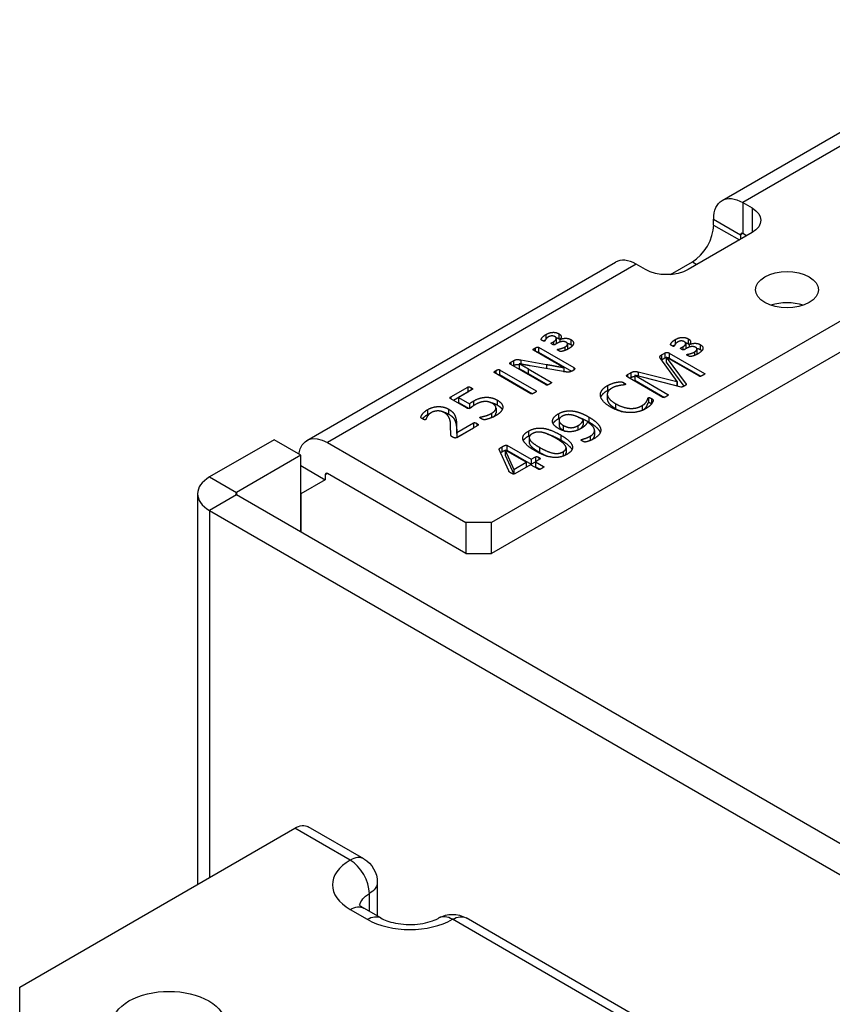
# Model space of a CAD drawing. Units: inches. Extents: x 0.3 to 16.7, y 0.3 to 10.7.
# Drawn here: x 1.7 to 2.1, y 8.8 to 9.4 of the extents above; entities that cross this region are included whole.
import ezdxf

# ---------------------------------------------------------------- set-up
doc = ezdxf.new("R2010")
doc.units = ezdxf.units.IN
doc.header["$MEASUREMENT"] = 0
doc.layers.add('GEOM', color=7, linetype='Continuous', lineweight=30)

msp = doc.modelspace()

# ---------------------------------------------------------------- linework, layer by layer
at = {"layer": 'GEOM'}
for p, q in [((2.07087, 9.25702), (2.24387, 9.35691)), ((2.25521, 9.35578), (2.0822, 9.2559)), ((2.33181, 9.30339), (1.94337, 9.07913)), ((2.33181, 9.28624), (1.94337, 9.06198)), ((2.0822, 9.2559), (2.0822, 9.23875)), ((2.0822, 9.2559), (2.08739, 9.2529)), ((2.08739, 9.2529), (2.08739, 9.2393)), ((2.06617, 9.24664), (2.08102, 9.23807)), ((2.06617, 9.24349), (2.06617, 9.24664)), ((2.06617, 9.24349), (2.08041, 9.23527)), ((2.08739, 9.2393), (2.05203, 9.21888)), ((2.0822, 9.23875), (2.08102, 9.23807)), ((2.08102, 9.23807), (2.08102, 9.23562)), ((2.08432, 9.23753), (2.0822, 9.23875)), ((1.84129, 9.12448), (2.01194, 9.223)), ((2.02327, 9.22188), (1.85263, 9.12335)), ((2.02846, 9.21888), (2.02327, 9.22188)), ((2.04239, 9.21615), (2.05439, 9.22307)), ((2.05439, 9.22307), (2.05684, 9.22166)), ((1.97337, 9.18297), (1.97337, 9.18036)), ((1.97919, 9.18076), (1.97919, 9.17804)), ((1.98054, 9.18345), (1.98054, 9.18073)), ((1.96743, 9.17552), (1.96743, 9.17386)), ((1.96933, 9.17601), (1.96933, 9.17329)), ((1.96933, 9.17601), (1.98881, 9.16477)), ((1.97652, 9.17839), (1.97763, 9.17904)), ((1.97652, 9.17839), (1.97652, 9.17791)), ((1.97763, 9.17904), (1.97763, 9.17731)), ((1.97951, 9.17805), (1.97833, 9.17737)), ((1.98108, 9.18022), (1.98108, 9.17879)), ((1.98108, 9.18022), (1.98112, 9.1802)), ((1.98112, 9.1802), (1.98112, 9.1788)), ((1.98399, 9.17613), (1.98399, 9.17418)), ((1.98543, 9.17773), (1.98543, 9.175)), ((1.98719, 9.18026), (1.98719, 9.17753)), ((2.04488, 9.18018), (2.04488, 9.17757)), ((2.04803, 9.17561), (2.04914, 9.17625)), ((2.04803, 9.17561), (2.04803, 9.17512)), ((2.04914, 9.17625), (2.04914, 9.17453)), ((2.05071, 9.17798), (2.05071, 9.17526)), ((2.05205, 9.18067), (2.05205, 9.17795)), ((2.05259, 9.17744), (2.05259, 9.176)), ((2.05259, 9.17744), (2.05263, 9.17741)), ((2.05263, 9.17741), (2.05263, 9.17602)), ((2.05871, 9.17747), (2.05871, 9.17475)), ((1.97799, 9.16777), (1.96652, 9.17439)), ((1.96933, 9.17329), (1.98766, 9.16271)), ((1.97988, 9.17479), (1.97988, 9.17445)), ((2.03735, 9.17174), (2.03917, 9.17279)), ((2.03735, 9.17174), (2.03735, 9.16902)), ((2.03735, 9.16902), (2.03917, 9.17007)), ((2.03917, 9.17279), (2.03917, 9.17007)), ((2.03988, 9.17054), (2.03984, 9.17051)), ((2.03984, 9.17051), (2.03984, 9.16779)), ((2.03984, 9.17051), (2.05088, 9.15556)), ((2.05827, 9.15992), (2.03988, 9.17054)), ((2.04166, 9.17276), (2.04166, 9.17003)), ((2.04166, 9.17276), (2.06108, 9.16154)), ((2.04166, 9.17003), (2.05914, 9.15994)), ((2.05102, 9.17526), (2.04984, 9.17458)), ((2.0514, 9.17201), (2.0514, 9.17166)), ((2.0555, 9.17334), (2.0555, 9.1714)), ((2.05694, 9.17494), (2.05694, 9.17222)), ((1.95409, 9.16774), (1.95546, 9.16854)), ((1.95409, 9.16774), (1.95409, 9.16639)), ((1.97361, 9.15512), (1.95413, 9.16636)), ((1.95527, 9.1657), (1.95546, 9.16582)), ((1.95546, 9.16854), (1.95546, 9.16582)), ((1.95879, 9.16687), (1.95875, 9.16685)), ((1.95875, 9.16685), (1.95875, 9.16413)), ((1.95961, 9.16895), (1.95961, 9.16669)), ((1.95961, 9.16895), (1.97383, 9.16647)), ((1.98315, 9.16251), (1.96471, 9.16573)), ((1.97383, 9.16647), (1.97383, 9.16414)), ((1.98339, 9.1647), (1.98339, 9.16247)), ((1.98881, 9.16477), (1.98881, 9.16336)), ((2.04592, 9.15705), (2.03693, 9.16948)), ((2.03984, 9.16779), (2.04973, 9.1544)), ((1.96518, 9.15025), (1.94491, 9.16196)), ((1.9458, 9.16308), (1.9458, 9.16144)), ((1.94772, 9.16358), (1.94772, 9.16086)), ((1.94772, 9.16358), (1.96799, 9.15187)), ((1.94772, 9.16086), (1.96606, 9.15027)), ((1.96367, 9.1641), (1.96367, 9.16138)), ((1.96367, 9.1641), (1.97642, 9.15674)), ((1.96367, 9.16138), (1.97449, 9.15513)), ((1.98879, 9.16335), (1.98787, 9.16282)), ((2.01859, 9.16091), (2.02032, 9.16191)), ((2.01859, 9.16091), (2.01859, 9.15956)), ((2.03811, 9.14828), (2.01869, 9.1595)), ((2.01977, 9.15887), (2.02032, 9.15919)), ((2.02032, 9.16191), (2.02032, 9.15919)), ((2.02255, 9.16053), (2.02253, 9.16052)), ((2.02253, 9.16052), (2.02253, 9.1578)), ((2.02253, 9.16052), (2.04092, 9.14991)), ((2.04813, 9.15398), (2.02255, 9.16053)), ((2.02451, 9.16235), (2.02451, 9.16003)), ((2.02451, 9.16235), (2.04584, 9.157)), ((2.06108, 9.16154), (2.06108, 9.16107)), ((1.92091, 9.14859), (1.93025, 9.15398)), ((1.93025, 9.15398), (1.93025, 9.15126)), ((1.93208, 9.15363), (1.93208, 9.15221)), ((1.97642, 9.15674), (1.97642, 9.15626)), ((2.0074, 9.15475), (2.0074, 9.15202)), ((2.0166, 9.15631), (2.0166, 9.15514)), ((2.02253, 9.1578), (2.03899, 9.1483)), ((2.04584, 9.157), (2.04592, 9.15705)), ((2.04584, 9.157), (2.04584, 9.15456)), ((2.04592, 9.15705), (2.04592, 9.15454)), ((2.05088, 9.15556), (2.05088, 9.15523)), ((1.92091, 9.14859), (1.92091, 9.14746)), ((1.92229, 9.14666), (1.93025, 9.15126)), ((1.93272, 9.15258), (1.92519, 9.14823)), ((1.92519, 9.14823), (1.92519, 9.14551)), ((1.92519, 9.14823), (1.93112, 9.1448)), ((1.96799, 9.15187), (1.96799, 9.15139)), ((2.00736, 9.15007), (2.00736, 9.14735)), ((2.04092, 9.14991), (2.04092, 9.14943)), ((1.92959, 9.14244), (1.92098, 9.14741)), ((1.92519, 9.14551), (1.93102, 9.14214)), ((1.93112, 9.1448), (1.93112, 9.14217)), ((1.93345, 9.14629), (1.93345, 9.14368)), ((1.94652, 9.14681), (1.94652, 9.14409)), ((2.012, 9.14478), (2.012, 9.14205)), ((2.02656, 9.14371), (2.02656, 9.14103)), ((2.03014, 9.1481), (2.03014, 9.14538)), ((2.0318, 9.14763), (2.0318, 9.14491)), ((1.90796, 9.14148), (1.90796, 9.13876)), ((1.91955, 9.14185), (1.91955, 9.13912)), ((1.93714, 9.1374), (1.93714, 9.1369)), ((1.94333, 9.13945), (1.94333, 9.13701)), ((1.94586, 9.1424), (1.94586, 9.13967)), ((1.98041, 9.13923), (1.98041, 9.13651)), ((1.99726, 9.13737), (1.99726, 9.13465)), ((1.92091, 9.12768), (1.92079, 9.13262)), ((1.92409, 9.13283), (1.92409, 9.13011)), ((1.92409, 9.13283), (1.92423, 9.12889)), ((1.93584, 9.13283), (1.92417, 9.12609)), ((1.92423, 9.12889), (1.93343, 9.1342)), ((1.93343, 9.1342), (1.93343, 9.13148)), ((1.93525, 9.13389), (1.93525, 9.13249)), ((1.9807, 9.13561), (1.9807, 9.13289)), ((1.98296, 9.13286), (1.98296, 9.13014)), ((1.9911, 9.13262), (1.9911, 9.13021)), ((1.99411, 9.1359), (1.99411, 9.13318)), ((1.92409, 9.13011), (1.92423, 9.12616)), ((1.92423, 9.12616), (1.93343, 9.13148)), ((1.92423, 9.12889), (1.92423, 9.12616)), ((1.96373, 9.12961), (1.96373, 9.12689)), ((1.98166, 9.12745), (1.98166, 9.12472)), ((1.99785, 9.12681), (1.99785, 9.12439)), ((2.00031, 9.13), (2.00031, 9.12727)), ((1.82316, 9.12485), (1.78757, 9.1043)), ((1.83801, 9.11628), (1.82316, 9.12485)), ((1.85263, 9.12335), (1.92923, 9.07913)), ((1.94917, 9.12095), (1.94917, 9.11823)), ((1.95188, 9.12185), (1.95188, 9.11912)), ((1.95188, 9.12185), (1.96537, 9.11406)), ((1.96423, 9.12606), (1.96423, 9.12334)), ((1.99307, 9.12495), (1.99307, 9.12446)), ((1.83801, 9.11628), (1.80242, 9.09573)), ((1.83801, 9.07382), (1.83801, 9.11628)), ((1.95286, 9.10767), (1.94754, 9.11943)), ((1.95097, 9.11913), (1.95093, 9.11911)), ((1.95093, 9.11911), (1.95093, 9.11639)), ((1.95093, 9.11911), (1.95575, 9.10851)), ((1.95093, 9.11639), (1.95568, 9.10593)), ((1.96256, 9.11244), (1.95097, 9.11913)), ((1.95188, 9.11912), (1.96537, 9.11134)), ((1.96983, 9.12073), (1.96983, 9.11801)), ((1.98292, 9.11823), (1.98292, 9.1158)), ((1.98458, 9.12036), (1.98458, 9.11764)), ((1.83801, 9.11056), (1.85145, 9.10281)), ((1.95575, 9.10851), (1.96256, 9.11244)), ((1.96487, 9.1111), (1.95623, 9.10611)), ((1.96256, 9.11244), (1.96256, 9.10977)), ((1.96931, 9.10854), (1.96487, 9.1111)), ((1.96537, 9.11406), (1.96776, 9.11544)), ((1.96537, 9.11406), (1.96537, 9.11134)), ((1.96537, 9.11134), (1.96768, 9.11267)), ((1.97007, 9.11411), (1.96768, 9.11273)), ((1.96768, 9.11273), (1.96768, 9.11)), ((1.96768, 9.11273), (1.97212, 9.11016)), ((1.96776, 9.11544), (1.96776, 9.11277)), ((1.96953, 9.11513), (1.96953, 9.1138)), ((1.97212, 9.11016), (1.97212, 9.1097)), ((1.85263, 9.10621), (1.85145, 9.10553)), ((1.85145, 9.10553), (1.85145, 9.10281)), ((1.92923, 9.06198), (1.85263, 9.10621)), ((1.95575, 9.10851), (1.95575, 9.10594)), ((1.96768, 9.11), (1.97019, 9.10856)), ((1.78757, 9.1043), (1.80242, 9.09573)), ((1.85145, 9.10281), (1.83801, 9.09505)), ((1.78093, 9.09505), (1.78093, 8.87933)), ((1.80242, 9.09437), (1.78757, 9.08579)), ((1.80242, 9.09573), (1.80242, 9.09437)), ((2.68371, 8.58555), (1.80242, 9.09437)), ((1.83801, 9.09505), (1.83801, 9.07382)), ((1.78757, 9.08579), (2.66886, 8.57698)), ((1.78757, 9.08579), (1.78757, 8.88317)), ((1.92923, 9.07913), (1.92923, 9.06198)), ((1.94337, 9.07913), (1.92923, 9.07913)), ((1.94337, 9.06198), (1.94337, 9.07913)), ((1.92923, 9.06198), (1.94337, 9.06198)), ((1.68257, 8.82254), (1.83459, 8.91032)), ((1.86524, 8.89263), (1.83459, 8.91032)), ((1.87274, 8.89337), (1.84209, 8.91106)), ((1.88024, 8.88038), (1.88024, 8.86182)), ((1.87584, 8.86436), (1.87584, 8.87425)), ((1.86524, 8.86541), (1.87466, 8.85997)), ((1.88216, 8.86071), (1.87274, 8.86615)), ((2.51342, 8.5184), (1.9218, 8.85997)), ((2.52092, 8.51914), (1.9293, 8.86071)), ((1.68257, 8.80621), (1.68257, 8.82254))]:
    msp.add_line(p, q, dxfattribs=at)
at = {"layer": 'GEOM', "extrusion": (0, 0, -1)}
for centre, start, end in [((-1.86524, 8.88038), 120, 180), ((-1.9218, 8.84772), 60, 120)]:
    msp.add_arc(centre, 0.015, start, end, dxfattribs=at)
for centre, major_axis, start_param, end_param in [((2.0822, 9.23739), (-0.01133, 0.01963), 5.497787, 7.068583), ((2.0756, 9.2461), (0.01667, 0), 5.497787, 7.068583), ((2.04024, 9.22569), (-0.01667, 0), 3.926991, 5.497787), ((2.10671, 9.20772), (0.01733, 0), 5.497787, 11.780972), ((1.85263, 9.10485), (-0.01133, 0.01963), 5.660266, 7.068583), ((1.83459, 8.89807), (0.0075, 0.01299), 5.497787, 6.283185), ((1.86524, 8.88038), (0.015, 0), 0, 0.785398), ((1.88881, 8.86677), (-0.01833, 0), 0.092537, 0.785398), ((1.86524, 8.85316), (0.0075, 0.01299), 5.497787, 6.283185), ((1.87466, 8.84772), (0.0075, 0.01299), 5.497787, 6.283185), ((1.9218, 8.84772), (0.0075, 0.01299), 5.497787, 6.283185), ((1.76506, 8.80213), (-0.03125, 0), 5.497787, 11.780972)]:
    msp.add_ellipse(centre, major_axis=major_axis, ratio=0.57735, start_param=start_param, end_param=end_param, dxfattribs=at)
at = {"layer": 'GEOM'}
for centre, major_axis, start_param, end_param in [((2.05439, 9.23668), (0.00833, 0.01443), 3.926991, 5.497787), ((2.0822, 9.23739), (-0.00083, 0.00144), 5.497787, 7.068583), ((2.02327, 9.20337), (-0.01133, 0.01963), 5.497787, 6.283185), ((2.10671, 9.19058), (-0.01733, 0), 4.170405, 5.254373), ((1.85263, 9.10485), (-0.00083, 0.00144), 5.497787, 7.068583), ((1.8036, 9.09505), (-0.02267, 0), 5.497787, 7.068583), ((1.8036, 9.09505), (-0.00167, 0), 5.497787, 7.068583), ((1.88881, 8.87902), (-0.03333, 0), 5.497787, 7.068583), ((1.86524, 8.88038), (0.0075, 0.01299), 0, 0.785398), ((1.86524, 8.88038), (-0.0075, 0.01299), 3.926991, 5.497787), ((1.89823, 8.87357), (0.03333, 0), 3.926991, 5.497787), ((1.9218, 8.84772), (-0.0075, 0.01299), 5.497787, 6.283185)]:
    msp.add_ellipse(centre, major_axis=major_axis, ratio=0.57735, start_param=start_param, end_param=end_param, dxfattribs=at)
for points in [[(1.97154, 9.17961), (1.97132, 9.17974), (1.97106, 9.17993), (1.9709, 9.18007), (1.97082, 9.18021), (1.97082, 9.18044), (1.97118, 9.18106), (1.9718, 9.18181), (1.97275, 9.18261), (1.97337, 9.18297)], [(1.97476, 9.18164), (1.97419, 9.1813), (1.97347, 9.18052), (1.97303, 9.17985), (1.97281, 9.17936), (1.97271, 9.1793)], [(1.97337, 9.18297), (1.97439, 9.18356), (1.97636, 9.18417), (1.97821, 9.18425), (1.97984, 9.18386), (1.98054, 9.18345)], [(1.97837, 9.18183), (1.97761, 9.18227), (1.97576, 9.18221), (1.97476, 9.18164)], [(1.97763, 9.17904), (1.97899, 9.17982), (1.97935, 9.18127), (1.97837, 9.18183)], [(1.98054, 9.18345), (1.98172, 9.18277), (1.98207, 9.1811), (1.98108, 9.18022)], [(1.98112, 9.1802), (1.98182, 9.18055), (1.98341, 9.18092), (1.98506, 9.18096), (1.98658, 9.18061), (1.98719, 9.18026)], [(2.04488, 9.18018), (2.0459, 9.18077), (2.04787, 9.18138), (2.04972, 9.18146), (2.05136, 9.18107), (2.05205, 9.18067)], [(1.96652, 9.17439), (1.9664, 9.17446), (1.96636, 9.17464), (1.96652, 9.17492), (1.967, 9.17527), (1.96743, 9.17552)], [(1.96743, 9.17552), (1.96781, 9.17574), (1.96843, 9.17602), (1.96889, 9.1761), (1.96921, 9.17608), (1.96933, 9.17601)], [(1.97271, 9.1793), (1.97253, 9.1792), (1.972, 9.17935), (1.97154, 9.17961)], [(1.97692, 9.17763), (1.97668, 9.17777), (1.97642, 9.17799), (1.97634, 9.17817), (1.9764, 9.17832), (1.97652, 9.17839)], [(1.97833, 9.17737), (1.97819, 9.17729), (1.97793, 9.17725), (1.97759, 9.17731), (1.97717, 9.17748), (1.97692, 9.17763)], [(1.97917, 9.17786), (1.97919, 9.17795), (1.97919, 9.17804)], [(1.98468, 9.17869), (1.98421, 9.17897), (1.98303, 9.17919), (1.98172, 9.17903), (1.98028, 9.1785), (1.97951, 9.17805)], [(1.97988, 9.17479), (1.97998, 9.17485), (1.9808, 9.17498), (1.98194, 9.17527), (1.98331, 9.17574), (1.98399, 9.17613)], [(1.98054, 9.18073), (1.9809, 9.18052), (1.98117, 9.1803)], [(1.98399, 9.17613), (1.98522, 9.17684), (1.98558, 9.17817), (1.98468, 9.17869)], [(1.98719, 9.18026), (1.98811, 9.17973), (1.98885, 9.1785), (1.98853, 9.17719), (1.98717, 9.17581), (1.98604, 9.17515)], [(1.98719, 9.17753), (1.98778, 9.1772), (1.98814, 9.17682)], [(2.04305, 9.17683), (2.04283, 9.17695), (2.04257, 9.17715), (2.04241, 9.17729), (2.04233, 9.17742), (2.04233, 9.17765), (2.04269, 9.17828), (2.04331, 9.17902), (2.04426, 9.17983), (2.04488, 9.18018)], [(2.04422, 9.17652), (2.04405, 9.17641), (2.04351, 9.17656), (2.04305, 9.17683)], [(2.04628, 9.17885), (2.0457, 9.17852), (2.04498, 9.17773), (2.04454, 9.17707), (2.04432, 9.17657), (2.04422, 9.17652)], [(2.04988, 9.17905), (2.04912, 9.17948), (2.04727, 9.17943), (2.04628, 9.17885)], [(2.04843, 9.17485), (2.04819, 9.17499), (2.04793, 9.1752), (2.04785, 9.17539), (2.04791, 9.17554), (2.04803, 9.17561)], [(2.04914, 9.17625), (2.0505, 9.17703), (2.05086, 9.17848), (2.04988, 9.17905)], [(2.0562, 9.17591), (2.05572, 9.17618), (2.05454, 9.1764), (2.05323, 9.17624), (2.05179, 9.17571), (2.05102, 9.17526)], [(2.05205, 9.18067), (2.05323, 9.17999), (2.05359, 9.17831), (2.05259, 9.17744)], [(2.05205, 9.17795), (2.05241, 9.17774), (2.05268, 9.17752)], [(2.05263, 9.17741), (2.05333, 9.17777), (2.05492, 9.17814), (2.05657, 9.17817), (2.05809, 9.17783), (2.05871, 9.17747)], [(2.0555, 9.17334), (2.05673, 9.17405), (2.05709, 9.17539), (2.0562, 9.17591)], [(2.05871, 9.17747), (2.05962, 9.17694), (2.06036, 9.17571), (2.06004, 9.1744), (2.05869, 9.17302), (2.05755, 9.17236)], [(1.98034, 9.17412), (1.97998, 9.17432), (1.97968, 9.17468), (1.97988, 9.17479)], [(1.98604, 9.17515), (1.98526, 9.1747), (1.98383, 9.1741), (1.98265, 9.17375), (1.98186, 9.17361), (1.98162, 9.17359), (1.98134, 9.17363), (1.98104, 9.17376), (1.98064, 9.17394), (1.98034, 9.17412)], [(1.98541, 9.1748), (1.98543, 9.17491), (1.98543, 9.175)], [(2.03693, 9.16948), (2.03666, 9.16987), (2.03638, 9.17051), (2.0365, 9.17104), (2.03695, 9.17151), (2.03735, 9.17174)], [(2.03917, 9.17279), (2.03942, 9.17294), (2.04, 9.17311), (2.04064, 9.17311), (2.04132, 9.17295), (2.04166, 9.17276)], [(2.04984, 9.17458), (2.0497, 9.1745), (2.04944, 9.17447), (2.0491, 9.17453), (2.04869, 9.1747), (2.04843, 9.17485)], [(2.05069, 9.17507), (2.05071, 9.17517), (2.05071, 9.17526)], [(2.05185, 9.17133), (2.0515, 9.17154), (2.0512, 9.17189), (2.0514, 9.17201)], [(2.0514, 9.17201), (2.0515, 9.17207), (2.05231, 9.17219), (2.05345, 9.17248), (2.05482, 9.17295), (2.0555, 9.17334)], [(2.05755, 9.17236), (2.05677, 9.17192), (2.05534, 9.17132), (2.05416, 9.17096), (2.05337, 9.17082), (2.05313, 9.1708), (2.05285, 9.17085), (2.05255, 9.17097), (2.05215, 9.17116), (2.05185, 9.17133)], [(2.05692, 9.17202), (2.05694, 9.17212), (2.05694, 9.17222)], [(2.05871, 9.17475), (2.05929, 9.17441), (2.05966, 9.17404)], [(1.95413, 9.16636), (1.95347, 9.16674), (1.95365, 9.16749), (1.95409, 9.16774)], [(1.95546, 9.16854), (1.95596, 9.16883), (1.95678, 9.16911), (1.95767, 9.16919), (1.95885, 9.16909), (1.95961, 9.16895)], [(1.95875, 9.16685), (1.95997, 9.16619), (1.96246, 9.1648), (1.96367, 9.1641)], [(1.96471, 9.16573), (1.96327, 9.16598), (1.9602, 9.16656), (1.95879, 9.16687)], [(1.97383, 9.16647), (1.97514, 9.16624), (1.97759, 9.16579), (1.97996, 9.16534), (1.98225, 9.16492), (1.98339, 9.1647)], [(1.98339, 9.1647), (1.98209, 9.16542), (1.97927, 9.16703), (1.97799, 9.16777)], [(1.98881, 9.16477), (1.98915, 9.16457), (1.98938, 9.16418), (1.98931, 9.16381), (1.98901, 9.16348), (1.98879, 9.16335)], [(2.03729, 9.16899), (2.03732, 9.169), (2.03735, 9.16902)], [(1.94491, 9.16196), (1.94479, 9.16203), (1.94473, 9.16222), (1.94497, 9.1625), (1.94542, 9.16286), (1.9458, 9.16308)], [(1.9458, 9.16308), (1.9462, 9.16331), (1.94682, 9.16357), (1.94726, 9.16368), (1.9476, 9.16365), (1.94772, 9.16358)], [(1.95875, 9.16413), (1.95997, 9.16347), (1.96246, 9.16208), (1.96367, 9.16138)], [(1.98787, 9.16282), (1.98741, 9.16256), (1.98658, 9.16228), (1.98552, 9.16222), (1.98413, 9.16234), (1.98315, 9.16251)], [(2.01869, 9.1595), (2.01799, 9.1599), (2.01815, 9.16066), (2.01859, 9.16091)], [(2.02032, 9.16191), (2.02084, 9.16221), (2.02184, 9.16256), (2.02285, 9.16266), (2.02391, 9.16251), (2.02451, 9.16235)], [(2.06018, 9.16043), (2.0598, 9.16021), (2.05916, 9.15993), (2.05873, 9.15982), (2.05839, 9.15985), (2.05827, 9.15992)], [(2.06108, 9.16154), (2.0612, 9.16147), (2.06126, 9.16128), (2.06104, 9.16101), (2.0606, 9.16067), (2.06018, 9.16043)], [(1.93025, 9.15398), (1.93037, 9.15405), (1.93076, 9.15412), (1.93122, 9.15404), (1.93176, 9.15382), (1.93208, 9.15363)], [(1.93208, 9.15363), (1.93266, 9.1533), (1.933, 9.15274), (1.93272, 9.15258)], [(1.97552, 9.15562), (1.9751, 9.15538), (1.97449, 9.15512), (1.97407, 9.15501), (1.97373, 9.15505), (1.97361, 9.15512)], [(1.97642, 9.15674), (1.97654, 9.15667), (1.9766, 9.15647), (1.9764, 9.15622), (1.97594, 9.15586), (1.97552, 9.15562)], [(2.00919, 9.14297), (2.00656, 9.14449), (2.00381, 9.14764), (2.00339, 9.15071), (2.00532, 9.15355), (2.0074, 9.15475)], [(2.0074, 9.15475), (2.00831, 9.15528), (2.01038, 9.15608), (2.01236, 9.15662), (2.01421, 9.15689), (2.01508, 9.15689), (2.01542, 9.15683), (2.01584, 9.1567), (2.0163, 9.15648), (2.0166, 9.15631)], [(2.01732, 9.1553), (2.0171, 9.15517), (2.01564, 9.15507), (2.01357, 9.15475), (2.01108, 9.15405), (2.00979, 9.1533)], [(2.0166, 9.15631), (2.01692, 9.15613), (2.01732, 9.15583), (2.01749, 9.15556), (2.01745, 9.15538), (2.01732, 9.1553)], [(2.04994, 9.15452), (2.0496, 9.15432), (2.04905, 9.15407), (2.04861, 9.15395), (2.04827, 9.15394), (2.04813, 9.15398)], [(2.05088, 9.15556), (2.05094, 9.15546), (2.05092, 9.15526), (2.0507, 9.155), (2.05026, 9.1547), (2.04994, 9.15452)], [(1.92098, 9.14741), (1.92045, 9.14772), (1.92043, 9.14831), (1.92091, 9.14859)], [(1.93345, 9.14629), (1.93521, 9.1473), (1.93867, 9.14831), (1.942, 9.14839), (1.94515, 9.14761), (1.94652, 9.14681)], [(1.96712, 9.15077), (1.96672, 9.15054), (1.96608, 9.15026), (1.96564, 9.15015), (1.9653, 9.15018), (1.96518, 9.15025)], [(1.96799, 9.15187), (1.96811, 9.15181), (1.96817, 9.15161), (1.96797, 9.15136), (1.96751, 9.151), (1.96712, 9.15077)], [(2.00979, 9.1533), (2.00837, 9.15248), (2.00718, 9.1505), (2.00771, 9.14828), (2.00997, 9.14595), (2.012, 9.14478)], [(2.0074, 9.15202), (2.0082, 9.15249), (2.0091, 9.15286)], [(2.03014, 9.1481), (2.03024, 9.14816), (2.03052, 9.1482), (2.0309, 9.1481), (2.03142, 9.14785), (2.0318, 9.14763)], [(2.04, 9.14878), (2.0396, 9.14855), (2.03899, 9.14828), (2.03855, 9.14817), (2.03823, 9.14821), (2.03811, 9.14828)], [(2.04092, 9.14991), (2.04104, 9.14984), (2.0411, 9.14964), (2.04088, 9.14938), (2.04042, 9.14902), (2.04, 9.14878)], [(1.90796, 9.14148), (1.90949, 9.14236), (1.91266, 9.1432), (1.91569, 9.1432), (1.91844, 9.14249), (1.91955, 9.14185)], [(1.93112, 9.1448), (1.9316, 9.14517), (1.9327, 9.14585), (1.93345, 9.14629)], [(1.93433, 9.14422), (1.93333, 9.14364), (1.9321, 9.1427), (1.93148, 9.14234)], [(1.94381, 9.14495), (1.9428, 9.14554), (1.9406, 9.14607), (1.93825, 9.14591), (1.93572, 9.14502), (1.93433, 9.14422)], [(1.94333, 9.13945), (1.94443, 9.14009), (1.94574, 9.14144), (1.94594, 9.14285), (1.94503, 9.14425), (1.94381, 9.14495)], [(1.94652, 9.14681), (1.94821, 9.14584), (1.94973, 9.14365), (1.94943, 9.14141), (1.9475, 9.13919), (1.94574, 9.13818)], [(2.02869, 9.14206), (2.02664, 9.14088), (2.02194, 9.13975), (2.01694, 9.13995), (2.01174, 9.1415), (2.00919, 9.14297)], [(2.012, 9.14478), (2.01399, 9.14363), (2.01795, 9.14235), (2.02164, 9.14209), (2.02506, 9.14284), (2.02656, 9.14371)], [(2.02656, 9.14371), (2.02783, 9.14444), (2.02911, 9.14589), (2.02964, 9.1471), (2.02988, 9.14795), (2.03014, 9.1481)], [(2.0318, 9.14763), (2.03205, 9.14748), (2.03241, 9.14723), (2.03263, 9.14701), (2.03273, 9.14681), (2.03273, 9.14642), (2.03235, 9.14544), (2.03146, 9.14417), (2.02988, 9.14275), (2.02869, 9.14206)], [(2.03014, 9.14538), (2.03024, 9.14544), (2.03052, 9.14548), (2.0309, 9.14538), (2.03142, 9.14512), (2.0318, 9.14491)], [(2.0318, 9.14491), (2.03186, 9.14487), (2.03192, 9.14483)], [(1.90519, 9.13643), (1.90495, 9.13657), (1.90463, 9.1368), (1.90443, 9.137), (1.90433, 9.1372), (1.90439, 9.13763), (1.90475, 9.13852), (1.90565, 9.13968), (1.907, 9.14093), (1.90796, 9.14148)], [(1.91011, 9.13985), (1.90907, 9.13925), (1.908, 9.13798), (1.9074, 9.1369), (1.90714, 9.13611), (1.90694, 9.13599)], [(1.90796, 9.13876), (1.90884, 9.13927), (1.90974, 9.13962)], [(1.91714, 9.13993), (1.91644, 9.14033), (1.91471, 9.14078), (1.91288, 9.1408), (1.91099, 9.14035), (1.91011, 9.13985)], [(1.92079, 9.13262), (1.92077, 9.13434), (1.92015, 9.13674), (1.91915, 9.13842), (1.91786, 9.13951), (1.91714, 9.13993)], [(1.91955, 9.14185), (1.92057, 9.14126), (1.92222, 9.13989), (1.92339, 9.13788), (1.92405, 9.13497), (1.92409, 9.13283)], [(1.91955, 9.13912), (1.92057, 9.13854), (1.92222, 9.13717), (1.92339, 9.13516), (1.92405, 9.13225), (1.92409, 9.13011)], [(1.93148, 9.14234), (1.93102, 9.14208), (1.93021, 9.14209), (1.92959, 9.14244)], [(1.9378, 9.13646), (1.93752, 9.13663), (1.9371, 9.13691), (1.93698, 9.13714), (1.93702, 9.13733), (1.93714, 9.1374)], [(1.93714, 9.1374), (1.9373, 9.13749), (1.93839, 9.13764), (1.94003, 9.13803), (1.94216, 9.13878), (1.94333, 9.13945)], [(1.94574, 9.13818), (1.94475, 9.1376), (1.94272, 9.13675), (1.94094, 9.13619), (1.93967, 9.13591), (1.93919, 9.13591), (1.93891, 9.13596), (1.93855, 9.13607), (1.93807, 9.1363), (1.9378, 9.13646)], [(1.98033, 9.13109), (1.97891, 9.13191), (1.9772, 9.13384), (1.977, 9.13596), (1.97853, 9.13815), (1.98041, 9.13923)], [(1.98041, 9.13923), (1.98172, 9.13999), (1.98443, 9.14077), (1.9872, 9.14092), (1.99001, 9.1405), (1.99289, 9.13957), (1.9958, 9.13821), (1.99726, 9.13737)], [(1.98238, 9.1378), (1.98132, 9.13719), (1.98059, 9.13586), (1.9809, 9.13458), (1.98208, 9.13337), (1.98296, 9.13286)], [(1.99411, 9.1359), (1.99202, 9.13711), (1.98859, 9.13844), (1.98574, 9.13884), (1.98339, 9.13838), (1.98238, 9.1378)], [(1.99726, 9.13737), (1.99863, 9.13658), (2.00112, 9.13477), (2.00291, 9.13282), (2.00387, 9.13075), (2.00357, 9.1286), (2.00178, 9.12646), (1.99995, 9.1254)], [(2.012, 9.14205), (2.01383, 9.141), (2.01566, 9.14037)], [(1.90694, 9.13599), (1.90682, 9.13592), (1.90648, 9.13589), (1.90609, 9.13598), (1.90553, 9.13623), (1.90519, 9.13643)], [(1.93343, 9.1342), (1.93357, 9.13428), (1.93395, 9.13434), (1.93443, 9.13427), (1.93495, 9.13406), (1.93525, 9.13389)], [(1.93525, 9.13389), (1.93555, 9.13372), (1.93592, 9.13341), (1.9361, 9.13314), (1.93598, 9.13291), (1.93584, 9.13283)], [(1.98041, 9.13651), (1.98085, 9.13677), (1.9813, 9.13698)], [(1.98296, 9.13286), (1.98391, 9.13231), (1.98592, 9.13161), (1.98796, 9.13149), (1.99003, 9.132), (1.9911, 9.13262)], [(1.9911, 9.13262), (1.99234, 9.13333), (1.99387, 9.13507), (1.99411, 9.1359)], [(1.9964, 9.13462), (1.99606, 9.13383), (1.99443, 9.13199), (1.99286, 9.13108)], [(1.99785, 9.12681), (1.99945, 9.12773), (2.0005, 9.12975), (1.99987, 9.13177), (1.99789, 9.13374), (1.9964, 9.13462)], [(1.922, 9.12626), (1.92168, 9.12645), (1.92124, 9.12677), (1.92102, 9.12708), (1.92093, 9.12744), (1.92091, 9.12768)], [(1.93343, 9.13148), (1.93353, 9.13153), (1.93365, 9.13156)], [(1.96714, 9.11897), (1.96473, 9.12036), (1.96148, 9.12313), (1.96037, 9.12582), (1.96164, 9.1284), (1.96373, 9.12961)], [(1.96373, 9.12961), (1.96573, 9.13076), (1.96987, 9.13152), (1.97431, 9.13088), (1.97903, 9.12896), (1.98166, 9.12745)], [(1.96373, 9.12689), (1.96433, 9.12723), (1.96494, 9.12751)], [(1.96589, 9.12818), (1.96449, 9.12738), (1.96407, 9.12562), (1.96535, 9.12373), (1.96806, 9.12175), (1.96983, 9.12073)], [(1.97897, 9.12569), (1.9774, 9.12659), (1.97467, 9.12792), (1.97228, 9.12877), (1.97021, 9.12916), (1.96832, 9.12912), (1.96666, 9.12863), (1.96589, 9.12818)], [(1.99286, 9.13108), (1.99108, 9.13006), (1.98774, 9.12923), (1.98461, 9.12935), (1.98168, 9.13031), (1.98033, 9.13109)], [(1.98166, 9.12745), (1.98409, 9.12604), (1.98734, 9.12329), (1.98843, 9.12059), (1.98716, 9.11802), (1.98505, 9.1168)], [(1.98296, 9.13014), (1.9835, 9.12982), (1.98407, 9.12958)], [(1.99307, 9.12495), (1.99325, 9.12505), (1.99415, 9.1253), (1.99544, 9.1257), (1.99702, 9.12633), (1.99785, 9.12681)], [(1.92417, 9.12609), (1.92393, 9.12595), (1.92347, 9.12583), (1.92298, 9.12584), (1.92236, 9.12606), (1.922, 9.12626)], [(1.94754, 9.11943), (1.9475, 9.11955), (1.94762, 9.11984), (1.94798, 9.12021), (1.94868, 9.12066), (1.94917, 9.12095)], [(1.94917, 9.12095), (1.94973, 9.12127), (1.95063, 9.1217), (1.95127, 9.1219), (1.95172, 9.12194), (1.95188, 9.12185)], [(1.98292, 9.11823), (1.98383, 9.11876), (1.98463, 9.11989), (1.98453, 9.1211), (1.98365, 9.12236), (1.98218, 9.12367), (1.98015, 9.12501), (1.97897, 9.12569)], [(1.99371, 9.12405), (1.99335, 9.12426), (1.99295, 9.12454), (1.99284, 9.12472), (1.99293, 9.12487), (1.99307, 9.12495)], [(1.99995, 9.1254), (1.99925, 9.125), (1.99774, 9.12433), (1.99642, 9.12387), (1.9954, 9.12363), (1.99477, 9.1236), (1.99413, 9.12381), (1.99371, 9.12405)], [(1.98505, 9.1168), (1.98308, 9.11566), (1.97893, 9.1149), (1.97449, 9.11553), (1.96977, 9.11745), (1.96714, 9.11897)], [(1.96776, 9.11544), (1.96804, 9.1156), (1.96895, 9.11546), (1.96953, 9.11513)], [(1.96983, 9.12073), (1.97218, 9.11937), (1.976, 9.11774), (1.97913, 9.11715), (1.98174, 9.11756), (1.98292, 9.11823)], [(1.96953, 9.11513), (1.97007, 9.11482), (1.97035, 9.11427), (1.97007, 9.11411)], [(1.97212, 9.11016), (1.97224, 9.11009), (1.97228, 9.10991), (1.97208, 9.10963), (1.9716, 9.10929), (1.97118, 9.10905)], [(1.95425, 9.1064), (1.95393, 9.10658), (1.9535, 9.10688), (1.95316, 9.10717), (1.95298, 9.10748), (1.95286, 9.10767)], [(1.95623, 9.10611), (1.95605, 9.10601), (1.95569, 9.10592), (1.95521, 9.10594), (1.95463, 9.10618), (1.95425, 9.1064)], [(1.97118, 9.10905), (1.97079, 9.10882), (1.97019, 9.10854), (1.96973, 9.10844), (1.96943, 9.10847), (1.96931, 9.10854)]]:
    msp.add_open_spline(points, degree=2, dxfattribs=at)
for points, degree, knots in [([(1.97898, 9.18134), (1.979, 9.18134), (1.97984, 9.18113), (1.98054, 9.18073)], 2, [2.969342, 2.969342, 2.969342, 3, 4, 4, 4]), ([(1.97209, 9.17933), (1.97218, 9.17941), (1.9727, 9.17985), (1.97324, 9.18017)], 2, [6.803153, 6.803153, 6.803153, 7, 7.894211, 7.894211, 7.894211]), ([(1.9853, 9.17816), (1.98556, 9.17812), (1.98658, 9.17789), (1.98719, 9.17753)], 2, [2.660972, 2.660972, 2.660972, 3, 4, 4, 4]), ([(2.04361, 9.17655), (2.04369, 9.17662), (2.04421, 9.17706), (2.04475, 9.17739)], 2, [6.803153, 6.803153, 6.803153, 7, 7.894211, 7.894211, 7.894211]), ([(2.05049, 9.17856), (2.05051, 9.17855), (2.05136, 9.17835), (2.05205, 9.17795)], 2, [2.969342, 2.969342, 2.969342, 3, 4, 4, 4]), ([(2.05681, 9.17537), (2.05707, 9.17534), (2.05809, 9.17511), (2.05871, 9.17475)], 2, [2.660972, 2.660972, 2.660972, 3, 4, 4, 4]), ([(1.96843, 9.17328), (1.96856, 9.17332), (1.96889, 9.17338), (1.96921, 9.17336), (1.96933, 9.17329)], 2, [1.545191, 1.545191, 1.545191, 2, 3, 4, 4, 4]), ([(2.03917, 9.17007), (2.03942, 9.17022), (2.03978, 9.17032), (2.03984, 9.17034)], 2, [0, 0, 0, 1, 1.221598, 1.221598, 1.221598]), ([(2.04015, 9.17038), (2.04023, 9.17039), (2.04064, 9.17039), (2.04132, 9.17023), (2.04166, 9.17003)], 2, [1.722747, 1.722747, 1.722747, 2, 3, 4, 4, 4]), ([(1.95546, 9.16582), (1.95596, 9.1661), (1.95678, 9.16639), (1.95767, 9.16647), (1.95849, 9.1664), (1.95875, 9.16637)], 2, [0, 0, 0, 1, 2, 3, 3.393003, 3.393003, 3.393003]), ([(1.94684, 9.16084), (1.94695, 9.16088), (1.94726, 9.16096), (1.9476, 9.16093), (1.94772, 9.16086)], 2, [1.581142, 1.581142, 1.581142, 2, 3, 4, 4, 4]), ([(2.02032, 9.15919), (2.02084, 9.15949), (2.02184, 9.15983), (2.02244, 9.15989), (2.02253, 9.1599)], 2, [0, 0, 0, 1, 2, 2.185599, 2.185599, 2.185599]), ([(1.93025, 9.15126), (1.93037, 9.15133), (1.9306, 9.15137), (1.93063, 9.15137)], 2, [0, 0, 0, 1, 1.153247, 1.153247, 1.153247]), ([(2.0038, 9.14834), (2.004, 9.14888), (2.00532, 9.15083), (2.0074, 9.15202)], 2, [2.627705, 2.627705, 2.627705, 3, 4, 4, 4]), ([(1.93145, 9.14232), (1.93179, 9.14256), (1.9323, 9.14288), (1.93246, 9.14298)], 2, [0.3352408, 0.3352408, 0.3352408, 1, 1.2693609, 1.2693609, 1.2693609]), ([(1.94282, 9.14544), (1.9432, 9.14537), (1.94515, 9.14489), (1.94652, 9.14409)], 2, [2.763565, 2.763565, 2.763565, 3, 4, 4, 4]), ([(1.94652, 9.14409), (1.94821, 9.14311), (1.94915, 9.14177), (1.94927, 9.14151)], 2, [0, 0, 0, 1, 1.232384, 1.232384, 1.232384]), ([(2.00736, 9.14735), (2.00736, 9.14702), (2.00771, 9.14556), (2.00997, 9.14323), (2.012, 9.14205)], 2, [1.689655, 1.689655, 1.689655, 2, 3, 4, 4, 4]), ([(2.02681, 9.14113), (2.0279, 9.14179), (2.02911, 9.14317), (2.02964, 9.14438), (2.02988, 9.14523), (2.03014, 9.14538)], 2, [0.09967, 0.09967, 0.09967, 1, 2, 3, 4, 4, 4]), ([(1.90522, 9.13641), (1.90566, 9.13698), (1.907, 9.1382), (1.90796, 9.13876)], 2, [6.025097, 6.025097, 6.025097, 7, 8, 8, 8]), ([(1.91645, 9.14027), (1.91676, 9.1402), (1.91844, 9.13977), (1.91955, 9.13912)], 2, [2.778981, 2.778981, 2.778981, 3, 4, 4, 4]), ([(1.94452, 9.13753), (1.94483, 9.13778), (1.94574, 9.13872), (1.94586, 9.13955), (1.94586, 9.13967)], 2, [0.617014, 0.617014, 0.617014, 1, 2, 2.178571, 2.178571, 2.178571]), ([(1.99127, 9.13737), (1.99136, 9.13734), (1.99289, 9.13684), (1.9958, 9.13549), (1.99726, 9.13465)], 2, [3.936399, 3.936399, 3.936399, 4, 5, 6, 6, 6]), ([(1.97743, 9.13377), (1.97757, 9.13405), (1.97853, 9.13543), (1.98041, 9.13651)], 2, [2.744703, 2.744703, 2.744703, 3, 4, 4, 4]), ([(1.9807, 9.13289), (1.9807, 9.13269), (1.9809, 9.13185), (1.98208, 9.13065), (1.98296, 9.13014)], 2, [1.698113, 1.698113, 1.698113, 2, 3, 4, 4, 4]), ([(1.99249, 9.13088), (1.99283, 9.13117), (1.99387, 9.13235), (1.99411, 9.13318)], 2, [0.640377, 0.640377, 0.640377, 1, 2, 2, 2]), ([(1.99726, 9.13465), (1.99863, 9.13386), (2.00112, 9.13205), (2.00291, 9.13009), (2.00344, 9.12895), (2.00349, 9.12883)], 2, [0, 0, 0, 1, 2, 3, 3.110126, 3.110126, 3.110126]), ([(1.96098, 9.12435), (1.96099, 9.12437), (1.96164, 9.12568), (1.96373, 9.12689)], 2, [2.982532, 2.982532, 2.982532, 3, 4, 4, 4]), ([(1.97441, 9.12798), (1.97553, 9.12767), (1.97903, 9.12624), (1.98166, 9.12472)], 2, [2.514978, 2.514978, 2.514978, 3, 4, 4, 4]), ([(1.99906, 9.12493), (1.99968, 9.12546), (2.00031, 9.12665), (2.00031, 9.12727)], 2, [0.445319, 0.445319, 0.445319, 1, 1.623529, 1.623529, 1.623529]), ([(1.96423, 9.12334), (1.96423, 9.12266), (1.96535, 9.12101), (1.96806, 9.11903), (1.96983, 9.11801)], 2, [1.247059, 1.247059, 1.247059, 2, 3, 4, 4, 4]), ([(1.98166, 9.12472), (1.98409, 9.12332), (1.98725, 9.12064), (1.98782, 9.11936)], 2, [0, 0, 0, 1, 1.947362, 1.947362, 1.947362]), ([(1.94832, 9.11771), (1.94832, 9.11771), (1.94868, 9.11794), (1.94917, 9.11823)], 2, [2.987396, 2.987396, 2.987396, 3, 4, 4, 4]), ([(1.94917, 9.11823), (1.94973, 9.11855), (1.95061, 9.11897), (1.95093, 9.11907)], 2, [0, 0, 0, 1, 1.968946, 1.968946, 1.968946]), ([(1.95102, 9.1191), (1.95129, 9.11918), (1.95172, 9.11922), (1.95188, 9.11912)], 2, [2.116596, 2.116596, 2.116596, 3, 4, 4, 4]), ([(1.96983, 9.11801), (1.97218, 9.11665), (1.97424, 9.11577), (1.97438, 9.11571)], 2, [0, 0, 0, 1, 1.075431, 1.075431, 1.075431]), ([(1.98385, 9.11618), (1.98408, 9.11639), (1.98458, 9.11711), (1.98458, 9.11764)], 2, [0.618585, 0.618585, 0.618585, 1, 1.888889, 1.888889, 1.888889]), ([(1.87017, 8.86819), (1.87017, 8.86819), (1.87022, 8.86811), (1.87051, 8.86778), (1.87077, 8.86752), (1.87157, 8.86689), (1.87209, 8.86652), (1.87274, 8.86615)], 3, [5.8370395, 5.8370395, 5.8370395, 5.8370395, 5.969026, 5.969026, 6.1261057, 6.1261057, 6.2831853, 6.2831853, 6.2831853, 6.2831853]), ([(1.88216, 8.86071), (1.88306, 8.86019), (1.88419, 8.85965), (1.88692, 8.85865), (1.88854, 8.85819), (1.89215, 8.85747), (1.89415, 8.85723), (1.89829, 8.85703), (1.90042, 8.85709), (1.90452, 8.8575), (1.90649, 8.85786), (1.90996, 8.85877), (1.91148, 8.85932), (1.91332, 8.86017), (1.91384, 8.86044), (1.9143, 8.86071)], 3, [0, 0, 0, 0, 0.218406, 0.218406, 0.45326, 0.45326, 0.702468, 0.702468, 0.958998, 0.958998, 1.213877, 1.213877, 1.457974, 1.457974, 1.570796, 1.570796, 1.570796, 1.570796])]:
    msp.add_open_spline(points, degree=degree, knots=knots, dxfattribs=at)

doc.saveas('drawing.dxf')
